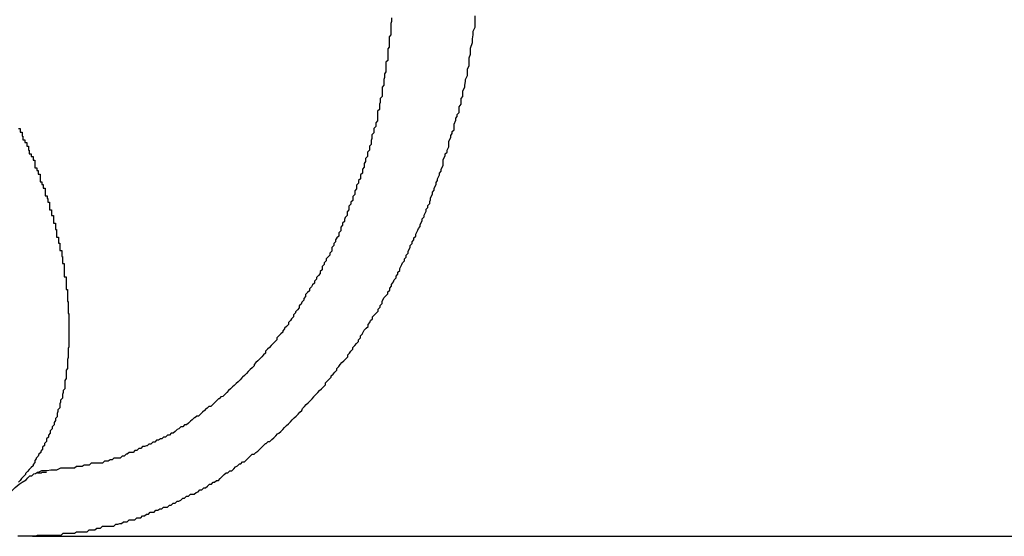
# Model space of a CAD drawing. Extents: x -62 to 62, y -26 to 26.
# Drawn here: x -44 to -44, y -9 to -9 of the extents above; entities that cross this region are included whole.
import ezdxf

# ---------------------------------------------------------------- set-up
doc = ezdxf.new("R2010")
doc.units = 0
doc.layers.get('0').update_dxf_attribs({"linetype": 'CONTINUOUS'})

msp = doc.modelspace()

# ---------------------------------------------------------------- linework, layer by layer
at = {"color": 0}
for points in [[(-44.1091, -9.1956), (-44.1088, -9.1956), (-44.1085, -9.1956), (-44.1082, -9.1956), (-44.1082, -9.1956), (-44.1079, -9.1956), (-44.1076, -9.1956), (-44.1073, -9.1956), (-44.1072, -9.1956), (-44.1069, -9.1956), (-44.1066, -9.1956), (-44.1063, -9.1956), (-44.1063, -9.1957), (-44.1063, -9.1957), (-44.106, -9.1955), (-44.1057, -9.1955), (-44.1054, -9.1955), (-44.1051, -9.1955), (-44.1048, -9.1955), (-44.1045, -9.1955), (-44.1042, -9.1955), (-44.1042, -9.1955), (-44.1039, -9.1955), (-44.1036, -9.1955), (-44.1033, -9.1955), (-44.1032, -9.1955), (-44.1029, -9.1955), (-44.1026, -9.1955), (-44.1023, -9.1955), (-44.1023, -9.1955), (-44.1023, -9.1955), (-44.102, -9.1952), (-44.1017, -9.1952), (-44.1014, -9.1952), (-44.1011, -9.1952), (-44.1008, -9.1952), (-44.1005, -9.1952), (-44.1002, -9.1952), (-44.1002, -9.1952), (-44.0999, -9.195), (-44.0996, -9.195), (-44.0993, -9.195), (-44.0991, -9.195), (-44.0988, -9.195), (-44.0985, -9.195), (-44.0982, -9.195), (-44.0982, -9.195), (-44.0982, -9.195), (-44.0979, -9.1947), (-44.0976, -9.1947), (-44.0973, -9.1947), (-44.097, -9.1947), (-44.0967, -9.1944), (-44.0964, -9.1944), (-44.0961, -9.1944), (-44.0961, -9.1944), (-44.0958, -9.1941), (-44.0955, -9.1941), (-44.0952, -9.1941), (-44.0949, -9.1941), (-44.0946, -9.1941), (-44.0943, -9.1941), (-44.094, -9.1941), (-44.094, -9.1941), (-44.094, -9.1941), (-44.0937, -9.1938), (-44.0934, -9.1938), (-44.0931, -9.1937), (-44.0928, -9.1937), (-44.0925, -9.1934), (-44.0922, -9.1934), (-44.0919, -9.1934), (-44.0919, -9.1934), (-44.0916, -9.1931), (-44.0913, -9.1931), (-44.091, -9.1931), (-44.0907, -9.1931), (-44.0904, -9.1928), (-44.0901, -9.1928), (-44.0898, -9.1928), (-44.0898, -9.1928), (-44.0898, -9.1928), (-44.0895, -9.1925), (-44.0892, -9.1925), (-44.0889, -9.1922), (-44.0886, -9.1922), (-44.0883, -9.1919), (-44.088, -9.1919), (-44.0877, -9.1919), (-44.0877, -9.1919), (-44.0874, -9.1916), (-44.0871, -9.1916), (-44.0868, -9.1914), (-44.0865, -9.1914), (-44.0862, -9.1911), (-44.0859, -9.1911), (-44.0856, -9.1911), (-44.0856, -9.1911), (-44.0856, -9.1911), (-44.0853, -9.1908), (-44.085, -9.1908), (-44.0847, -9.1905), (-44.0844, -9.1905), (-44.0841, -9.1902), (-44.0838, -9.1902), (-44.0835, -9.19), (-44.0835, -9.19), (-44.0832, -9.1897), (-44.0829, -9.1897), (-44.0826, -9.1894), (-44.0823, -9.1894), (-44.082, -9.1891), (-44.0817, -9.1891), (-44.0814, -9.1891), (-44.0814, -9.1891), (-44.0814, -9.1891), (-44.0811, -9.1888), (-44.0808, -9.1887), (-44.0805, -9.1884), (-44.0802, -9.1884), (-44.0799, -9.1881), (-44.0796, -9.1881), (-44.0793, -9.1878), (-44.0793, -9.1878), (-44.079, -9.1875), (-44.0787, -9.1875), (-44.0784, -9.1872), (-44.0782, -9.1872), (-44.0779, -9.1869), (-44.0776, -9.1869), (-44.0773, -9.1866), (-44.0773, -9.1866), (-44.0773, -9.1866), (-44.077, -9.1863), (-44.0767, -9.186), (-44.0764, -9.1857), (-44.0761, -9.1857), (-44.0758, -9.1854), (-44.0755, -9.1854), (-44.0752, -9.1851), (-44.0752, -9.1851), (-44.0749, -9.1848), (-44.0746, -9.1846), (-44.0743, -9.1843), (-44.0741, -9.1843), (-44.0738, -9.184), (-44.0735, -9.184), (-44.0732, -9.1837), (-44.0732, -9.1837), (-44.0732, -9.1837), (-44.0729, -9.1834), (-44.0726, -9.1831), (-44.0723, -9.1828), (-44.072, -9.1828), (-44.0717, -9.1825), (-44.0714, -9.1823), (-44.0711, -9.182), (-44.0711, -9.182), (-44.0708, -9.1817), (-44.0705, -9.1814), (-44.0702, -9.1811), (-44.0701, -9.1811), (-44.0698, -9.1808), (-44.0695, -9.1808), (-44.0692, -9.1805), (-44.0692, -9.1805), (-44.0692, -9.1805), (-44.0689, -9.1802), (-44.0686, -9.1799), (-44.0683, -9.1796), (-44.0681, -9.1795), (-44.0678, -9.1792), (-44.0675, -9.1789), (-44.0672, -9.1786), (-44.0672, -9.1786), (-44.0669, -9.1783), (-44.0666, -9.178), (-44.0663, -9.1777), (-44.0663, -9.1777), (-44.066, -9.1774), (-44.0657, -9.1771), (-44.0654, -9.1768), (-44.0654, -9.1768), (-44.0654, -9.1768), (-44.0651, -9.1765), (-44.0648, -9.1762), (-44.0645, -9.1759), (-44.0644, -9.1756), (-44.0641, -9.1753), (-44.0638, -9.175), (-44.0635, -9.1747), (-44.0635, -9.1747), (-44.0632, -9.1744), (-44.0629, -9.1741), (-44.0626, -9.1738), (-44.0626, -9.1737), (-44.0623, -9.1734), (-44.062, -9.1731), (-44.0617, -9.1728), (-44.0617, -9.1728), (-44.0617, -9.1728), (-44.0614, -9.1725), (-44.0611, -9.1722), (-44.0608, -9.1719), (-44.0608, -9.1716), (-44.0605, -9.1713), (-44.0602, -9.171), (-44.0599, -9.1707), (-44.0599, -9.1705), (-44.0596, -9.1702), (-44.0593, -9.1699), (-44.059, -9.1696), (-44.059, -9.1693), (-44.0587, -9.169), (-44.0585, -9.1687), (-44.0582, -9.1684), (-44.0582, -9.1684), (-44.0582, -9.1684), (-44.0579, -9.1681), (-44.0576, -9.1678), (-44.0573, -9.1675), (-44.0573, -9.1672), (-44.057, -9.1669), (-44.0568, -9.1666), (-44.0565, -9.1663), (-44.0565, -9.166), (-44.0562, -9.1657), (-44.0559, -9.1654), (-44.0556, -9.1651), (-44.0556, -9.1648), (-44.0553, -9.1645), (-44.0553, -9.1642), (-44.055, -9.1639), (-44.055, -9.1638), (-44.055, -9.1638), (-44.0547, -9.1633), (-44.0544, -9.163), (-44.0541, -9.1627), (-44.0541, -9.1624), (-44.0538, -9.1621), (-44.0537, -9.1618), (-44.0534, -9.1615), (-44.0534, -9.1612), (-44.0531, -9.1609), (-44.0528, -9.1606), (-44.0525, -9.1603), (-44.0525, -9.16), (-44.0522, -9.1597), (-44.0522, -9.1594), (-44.0519, -9.1591), (-44.0519, -9.1588), (-44.0519, -9.1588), (-44.0516, -9.1582), (-44.0513, -9.1579), (-44.051, -9.1576), (-44.051, -9.1573), (-44.0507, -9.157), (-44.0507, -9.1567), (-44.0504, -9.1564), (-44.0504, -9.1561), (-44.0501, -9.1557), (-44.05, -9.1554), (-44.0497, -9.1551), (-44.0497, -9.1548), (-44.0494, -9.1545), (-44.0494, -9.1542), (-44.0491, -9.1539), (-44.0491, -9.1536), (-44.0491, -9.1536), (-44.0488, -9.153), (-44.0487, -9.1527), (-44.0484, -9.1524), (-44.0484, -9.1521), (-44.0481, -9.1518), (-44.0481, -9.1515), (-44.0478, -9.1512), (-44.0478, -9.1509), (-44.0475, -9.1503), (-44.0475, -9.15), (-44.0472, -9.1497), (-44.0472, -9.1494), (-44.0469, -9.1491), (-44.0469, -9.1488), (-44.0466, -9.1485), (-44.0466, -9.1482), (-44.0466, -9.1482), (-44.0463, -9.1476), (-44.0462, -9.1473), (-44.0459, -9.147), (-44.0459, -9.1467), (-44.0456, -9.1461), (-44.0456, -9.1458), (-44.0453, -9.1455), (-44.0453, -9.1452), (-44.045, -9.1446), (-44.045, -9.1443), (-44.0447, -9.144), (-44.0447, -9.1437), (-44.0444, -9.1434), (-44.0444, -9.1431), (-44.0443, -9.1428), (-44.0443, -9.1425), (-44.0443, -9.1425), (-44.044, -9.1419), (-44.044, -9.1416), (-44.0437, -9.1413), (-44.0437, -9.141), (-44.0434, -9.1404), (-44.0434, -9.1401), (-44.0432, -9.1398), (-44.0432, -9.1395), (-44.0429, -9.1389), (-44.0429, -9.1386), (-44.0426, -9.1383), (-44.0426, -9.138), (-44.0423, -9.1374), (-44.0423, -9.1371), (-44.0423, -9.1368), (-44.0423, -9.1365), (-44.0423, -9.1365), (-44.042, -9.1359), (-44.042, -9.1356), (-44.0417, -9.1353), (-44.0417, -9.135), (-44.0414, -9.1345), (-44.0414, -9.1342), (-44.0414, -9.1339), (-44.0414, -9.1336), (-44.0411, -9.133), (-44.0411, -9.1327), (-44.0409, -9.1324), (-44.0409, -9.1321), (-44.0406, -9.1318), (-44.0406, -9.1315), (-44.0406, -9.1312), (-44.0406, -9.1309), (-44.0406, -9.1309), (-44.0403, -9.1303), (-44.0403, -9.13), (-44.0401, -9.1297), (-44.0401, -9.1294), (-44.0398, -9.1291), (-44.0398, -9.1288), (-44.0398, -9.1285), (-44.0398, -9.1282), (-44.0395, -9.1278), (-44.0395, -9.1275), (-44.0395, -9.1272), (-44.0395, -9.1269), (-44.0392, -9.1266), (-44.0392, -9.1263), (-44.0392, -9.126), (-44.0392, -9.1257), (-44.0392, -9.1257), (-44.0389, -9.1251), (-44.0389, -9.1248), (-44.0388, -9.1242), (-44.0388, -9.1239), (-44.0385, -9.1233), (-44.0385, -9.123), (-44.0385, -9.1226), (-44.0385, -9.1223), (-44.0382, -9.1217), (-44.0382, -9.1214), (-44.0382, -9.1208), (-44.0382, -9.1205), (-44.038, -9.1199), (-44.038, -9.1196), (-44.038, -9.1193), (-44.038, -9.119), (-44.038, -9.119), (-44.0377, -9.1181), (-44.0377, -9.1175), (-44.0376, -9.1169), (-44.0376, -9.1163), (-44.0373, -9.1157), (-44.0373, -9.1151), (-44.0373, -9.1145), (-44.0373, -9.1139)], [(-44.0504, -9.1142), (-44.0504, -9.1145), (-44.0504, -9.1148), (-44.0505, -9.1151), (-44.0505, -9.1151), (-44.0505, -9.1154), (-44.0505, -9.1157), (-44.0505, -9.116), (-44.0505, -9.1163), (-44.0505, -9.1166), (-44.0505, -9.1169), (-44.0508, -9.1172), (-44.0508, -9.1172), (-44.0508, -9.1172), (-44.0508, -9.1175), (-44.0508, -9.1178), (-44.0508, -9.1181), (-44.0508, -9.1182), (-44.0508, -9.1185), (-44.0508, -9.1188), (-44.051, -9.1191), (-44.051, -9.1191), (-44.051, -9.1194), (-44.051, -9.1197), (-44.051, -9.12), (-44.051, -9.1203), (-44.051, -9.1206), (-44.051, -9.1209), (-44.0513, -9.1212), (-44.0513, -9.1212), (-44.0513, -9.1212), (-44.0513, -9.1215), (-44.0513, -9.1218), (-44.0513, -9.1221), (-44.0513, -9.1221), (-44.0513, -9.1224), (-44.0513, -9.1227), (-44.0515, -9.123), (-44.0515, -9.123), (-44.0515, -9.1233), (-44.0515, -9.1236), (-44.0516, -9.1239), (-44.0516, -9.1242), (-44.0516, -9.1245), (-44.0516, -9.1248), (-44.0519, -9.1251), (-44.0519, -9.1251), (-44.0519, -9.1251), (-44.0519, -9.1254), (-44.0519, -9.1257), (-44.0519, -9.126), (-44.0519, -9.126), (-44.0519, -9.1263), (-44.0519, -9.1266), (-44.0522, -9.1269), (-44.0522, -9.1269), (-44.0522, -9.1272), (-44.0522, -9.1275), (-44.0523, -9.1278), (-44.0523, -9.128), (-44.0523, -9.1283), (-44.0523, -9.1286), (-44.0526, -9.1289), (-44.0526, -9.1289), (-44.0526, -9.1289), (-44.0526, -9.1292), (-44.0526, -9.1295), (-44.0526, -9.1298), (-44.0526, -9.1298), (-44.0526, -9.1301), (-44.0526, -9.1304), (-44.0529, -9.1307), (-44.0529, -9.1307), (-44.0529, -9.131), (-44.0529, -9.1313), (-44.0532, -9.1316), (-44.0532, -9.1317), (-44.0532, -9.132), (-44.0532, -9.1323), (-44.0535, -9.1326), (-44.0535, -9.1326), (-44.0535, -9.1326), (-44.0535, -9.1329), (-44.0535, -9.1332), (-44.0536, -9.1335), (-44.0536, -9.1335), (-44.0536, -9.1338), (-44.0536, -9.1341), (-44.0539, -9.1344), (-44.0539, -9.1344), (-44.0539, -9.1347), (-44.0539, -9.135), (-44.0542, -9.1353), (-44.0542, -9.1354), (-44.0542, -9.1357), (-44.0542, -9.136), (-44.0545, -9.1363), (-44.0545, -9.1363), (-44.0545, -9.1363), (-44.0545, -9.1366), (-44.0545, -9.1368), (-44.0547, -9.1371), (-44.0547, -9.1371), (-44.0547, -9.1374), (-44.0547, -9.1377), (-44.055, -9.138), (-44.055, -9.138), (-44.055, -9.1383), (-44.055, -9.1386), (-44.0553, -9.1389), (-44.0553, -9.1389), (-44.0553, -9.1392), (-44.0553, -9.1395), (-44.0556, -9.1398), (-44.0556, -9.1398), (-44.0556, -9.1398), (-44.0556, -9.1401), (-44.0556, -9.1402), (-44.0559, -9.1405), (-44.0559, -9.1405), (-44.0559, -9.1408), (-44.0559, -9.1411), (-44.0562, -9.1414), (-44.0562, -9.1414), (-44.0562, -9.1417), (-44.0562, -9.142), (-44.0565, -9.1423), (-44.0565, -9.1423), (-44.0565, -9.1426), (-44.0565, -9.1429), (-44.0568, -9.1432), (-44.0568, -9.1432), (-44.0568, -9.1432), (-44.0568, -9.1435), (-44.0568, -9.1435), (-44.0571, -9.1438), (-44.0571, -9.1438), (-44.0571, -9.1441), (-44.0571, -9.1444), (-44.0574, -9.1447), (-44.0574, -9.1447), (-44.0574, -9.145), (-44.0574, -9.1453), (-44.0577, -9.1456), (-44.0577, -9.1456), (-44.0578, -9.1459), (-44.0578, -9.1462), (-44.0581, -9.1465), (-44.0581, -9.1465), (-44.0581, -9.1465), (-44.0581, -9.1468), (-44.0581, -9.1468), (-44.0584, -9.1471), (-44.0584, -9.1471), (-44.0584, -9.1474), (-44.0584, -9.1477), (-44.0587, -9.148), (-44.0587, -9.148), (-44.0587, -9.1483), (-44.0587, -9.1485), (-44.059, -9.1488), (-44.059, -9.1488), (-44.0592, -9.1491), (-44.0592, -9.1494), (-44.0595, -9.1497), (-44.0595, -9.1497), (-44.0595, -9.1497), (-44.0595, -9.15), (-44.0595, -9.15), (-44.0598, -9.1503), (-44.0598, -9.1503), (-44.0598, -9.1506), (-44.0598, -9.1509), (-44.0601, -9.1512), (-44.0601, -9.1512), (-44.0601, -9.1515), (-44.0601, -9.1515), (-44.0604, -9.1518), (-44.0604, -9.1518), (-44.0607, -9.1521), (-44.0607, -9.1524), (-44.061, -9.1527), (-44.061, -9.1527), (-44.061, -9.1527), (-44.061, -9.153), (-44.061, -9.153), (-44.0613, -9.1533), (-44.0613, -9.1533), (-44.0613, -9.1536), (-44.0613, -9.1538), (-44.0616, -9.1541), (-44.0616, -9.1541), (-44.0616, -9.1544), (-44.0616, -9.1544), (-44.0619, -9.1547), (-44.0619, -9.1547), (-44.0622, -9.155), (-44.0622, -9.1553), (-44.0625, -9.1556), (-44.0625, -9.1556), (-44.0625, -9.1556), (-44.0625, -9.1559), (-44.0625, -9.1559), (-44.0628, -9.1562), (-44.0628, -9.1562), (-44.063, -9.1565), (-44.063, -9.1565), (-44.0633, -9.1568), (-44.0633, -9.1568), (-44.0633, -9.1571), (-44.0633, -9.1571), (-44.0636, -9.1574), (-44.0636, -9.1574), (-44.0639, -9.1577), (-44.0639, -9.158), (-44.0642, -9.1583), (-44.0642, -9.1583), (-44.0642, -9.1583), (-44.0642, -9.1586), (-44.0642, -9.1586), (-44.0645, -9.1589), (-44.0645, -9.1589), (-44.0646, -9.1592), (-44.0646, -9.1592), (-44.0649, -9.1595), (-44.0649, -9.1595), (-44.0649, -9.1598), (-44.0649, -9.1598), (-44.0652, -9.1601), (-44.0652, -9.1601), (-44.0655, -9.1604), (-44.0655, -9.1606), (-44.0658, -9.1609), (-44.0658, -9.1609), (-44.0658, -9.1609), (-44.0658, -9.1612), (-44.0658, -9.1612), (-44.0661, -9.1615), (-44.0661, -9.1615), (-44.0663, -9.1618), (-44.0663, -9.1618), (-44.0666, -9.1621), (-44.0666, -9.1621), (-44.0666, -9.1624), (-44.0666, -9.1624), (-44.0669, -9.1627), (-44.0669, -9.1627), (-44.0672, -9.163), (-44.0672, -9.1631), (-44.0675, -9.1634), (-44.0675, -9.1634), (-44.0675, -9.1634), (-44.0675, -9.1636), (-44.0675, -9.1636), (-44.0678, -9.1639), (-44.0678, -9.1639), (-44.0681, -9.1642), (-44.0681, -9.1642), (-44.0684, -9.1645), (-44.0684, -9.1645), (-44.0684, -9.1648), (-44.0684, -9.1648), (-44.0687, -9.1651), (-44.0687, -9.1651), (-44.069, -9.1654), (-44.069, -9.1654), (-44.0693, -9.1657), (-44.0693, -9.1657), (-44.0693, -9.1657), (-44.0693, -9.1657), (-44.0693, -9.1657), (-44.0696, -9.166), (-44.0696, -9.166), (-44.0699, -9.1663), (-44.0699, -9.1663), (-44.0702, -9.1666), (-44.0702, -9.1666), (-44.0702, -9.1669), (-44.0702, -9.1669), (-44.0705, -9.1672), (-44.0705, -9.1672), (-44.0708, -9.1675), (-44.0708, -9.1675), (-44.0711, -9.1678), (-44.0711, -9.1678), (-44.0711, -9.1678), (-44.0711, -9.1678), (-44.0711, -9.1678), (-44.0714, -9.1681), (-44.0714, -9.1681), (-44.0717, -9.1684), (-44.0717, -9.1684), (-44.072, -9.1687), (-44.072, -9.1687), (-44.072, -9.1689), (-44.072, -9.1689), (-44.0723, -9.1692), (-44.0723, -9.1692), (-44.0726, -9.1695), (-44.0726, -9.1695), (-44.0729, -9.1698), (-44.0729, -9.1698), (-44.0729, -9.1698), (-44.0729, -9.1698), (-44.0729, -9.1698), (-44.0732, -9.1701), (-44.0732, -9.1701), (-44.0735, -9.1704), (-44.0735, -9.1704), (-44.0738, -9.1707), (-44.0738, -9.1707), (-44.0739, -9.1708), (-44.0739, -9.1708), (-44.0742, -9.1711), (-44.0742, -9.1711), (-44.0745, -9.1714), (-44.0745, -9.1714), (-44.0748, -9.1717), (-44.0748, -9.1717), (-44.0748, -9.1717), (-44.0748, -9.1717), (-44.0748, -9.1717), (-44.0751, -9.172), (-44.0751, -9.172), (-44.0754, -9.1722), (-44.0754, -9.1722), (-44.0757, -9.1725), (-44.0757, -9.1725), (-44.0757, -9.1725), (-44.0757, -9.1725), (-44.076, -9.1728), (-44.076, -9.1728), (-44.0763, -9.1731), (-44.0763, -9.1731), (-44.0766, -9.1734), (-44.0766, -9.1734), (-44.0766, -9.1734), (-44.0766, -9.1734), (-44.0766, -9.1734), (-44.0769, -9.1737), (-44.0769, -9.1737), (-44.0772, -9.1738), (-44.0772, -9.1738), (-44.0775, -9.1741), (-44.0775, -9.1741), (-44.0776, -9.1741), (-44.0776, -9.1741), (-44.0779, -9.1744), (-44.0779, -9.1744), (-44.0782, -9.1747), (-44.0782, -9.1747), (-44.0785, -9.175), (-44.0785, -9.175), (-44.0785, -9.175), (-44.0785, -9.175), (-44.0785, -9.175), (-44.0788, -9.1753), (-44.0788, -9.1753), (-44.0791, -9.1753), (-44.0791, -9.1753), (-44.0794, -9.1756), (-44.0794, -9.1756), (-44.0795, -9.1756), (-44.0795, -9.1756), (-44.0798, -9.1759), (-44.0798, -9.1759), (-44.0801, -9.1762), (-44.0801, -9.1762), (-44.0804, -9.1765), (-44.0804, -9.1765), (-44.0804, -9.1765), (-44.0804, -9.1765), (-44.0804, -9.1765), (-44.0807, -9.1768), (-44.0807, -9.1768), (-44.081, -9.1768), (-44.081, -9.1768), (-44.0813, -9.1771), (-44.0813, -9.1771), (-44.0814, -9.1771), (-44.0814, -9.1771), (-44.0817, -9.1774), (-44.0817, -9.1774), (-44.082, -9.1776), (-44.082, -9.1776), (-44.0823, -9.1779), (-44.0823, -9.1779), (-44.0823, -9.1779), (-44.0823, -9.1779), (-44.0823, -9.1779), (-44.0826, -9.1782), (-44.0826, -9.1782), (-44.0829, -9.1782), (-44.0829, -9.1782), (-44.0832, -9.1785), (-44.0832, -9.1785), (-44.0835, -9.1785), (-44.0835, -9.1785), (-44.0838, -9.1788), (-44.0838, -9.1788), (-44.0841, -9.1789), (-44.0841, -9.1789), (-44.0844, -9.1792), (-44.0844, -9.1792), (-44.0844, -9.1792), (-44.0844, -9.1792), (-44.0844, -9.1792), (-44.0847, -9.1795), (-44.0847, -9.1795), (-44.085, -9.1795), (-44.085, -9.1795), (-44.0853, -9.1798), (-44.0853, -9.1798), (-44.0856, -9.1798), (-44.0856, -9.1798), (-44.0859, -9.1801), (-44.0859, -9.1801), (-44.0862, -9.1801), (-44.0862, -9.1801), (-44.0865, -9.1804), (-44.0865, -9.1804), (-44.0865, -9.1804), (-44.0867, -9.1804), (-44.0867, -9.1804), (-44.087, -9.1806), (-44.087, -9.1806), (-44.0873, -9.1806), (-44.0873, -9.1806), (-44.0876, -9.1809), (-44.0876, -9.1809), (-44.0879, -9.1809), (-44.0879, -9.1809), (-44.0882, -9.1812), (-44.0882, -9.1812), (-44.0885, -9.1812), (-44.0885, -9.1812), (-44.0888, -9.1815), (-44.0888, -9.1815), (-44.0888, -9.1815), (-44.0889, -9.1815), (-44.0889, -9.1815), (-44.0892, -9.1816), (-44.0892, -9.1816), (-44.0895, -9.1816), (-44.0895, -9.1816), (-44.0898, -9.1819), (-44.0898, -9.1819), (-44.0901, -9.1819), (-44.0901, -9.1819), (-44.0904, -9.1822), (-44.0904, -9.1822), (-44.0907, -9.1822), (-44.0907, -9.1822), (-44.091, -9.1825), (-44.091, -9.1825), (-44.091, -9.1825), (-44.091, -9.1825), (-44.091, -9.1825), (-44.0913, -9.1825), (-44.0913, -9.1825), (-44.0916, -9.1825), (-44.0916, -9.1825), (-44.0919, -9.1828), (-44.0919, -9.1828), (-44.0921, -9.1828), (-44.0921, -9.1828), (-44.0924, -9.1831), (-44.0924, -9.1831), (-44.0927, -9.1831), (-44.0927, -9.1831), (-44.093, -9.1834), (-44.093, -9.1834), (-44.093, -9.1834), (-44.0933, -9.1834), (-44.0933, -9.1834), (-44.0936, -9.1834), (-44.0936, -9.1834), (-44.0939, -9.1834), (-44.094, -9.1834), (-44.0943, -9.1837), (-44.0943, -9.1837), (-44.0946, -9.1837), (-44.0946, -9.1837), (-44.0949, -9.1839), (-44.0949, -9.1839), (-44.0952, -9.1839), (-44.0955, -9.1839), (-44.0958, -9.1842), (-44.0958, -9.1842), (-44.0958, -9.1842), (-44.0961, -9.1842), (-44.0964, -9.1842), (-44.0967, -9.1842), (-44.097, -9.1842), (-44.0973, -9.1842), (-44.0976, -9.1842), (-44.0979, -9.1845), (-44.0981, -9.1845), (-44.0984, -9.1845), (-44.0987, -9.1845), (-44.099, -9.1847), (-44.0993, -9.1847), (-44.0996, -9.1847), (-44.0999, -9.1847), (-44.1002, -9.185), (-44.1002, -9.185), (-44.1005, -9.185), (-44.1008, -9.185), (-44.1011, -9.185), (-44.1015, -9.185), (-44.1018, -9.185), (-44.1021, -9.185), (-44.1024, -9.185), (-44.103, -9.1853), (-44.1033, -9.1853), (-44.1036, -9.1853), (-44.1039, -9.1853), (-44.1045, -9.1854), (-44.1048, -9.1854), (-44.1051, -9.1854), (-44.1054, -9.1854), (-44.106, -9.1857)], [(-44.109, -9.1316), (-44.1087, -9.1316), (-44.1087, -9.1319), (-44.1087, -9.1319), (-44.1087, -9.1322), (-44.1084, -9.1322), (-44.1084, -9.1325), (-44.1084, -9.1325), (-44.1084, -9.1328), (-44.1083, -9.1328), (-44.1083, -9.1331), (-44.1083, -9.1331), (-44.1083, -9.1334), (-44.1083, -9.1334), (-44.108, -9.1334), (-44.108, -9.1335), (-44.108, -9.1335), (-44.108, -9.1338), (-44.1077, -9.1338), (-44.1077, -9.1341), (-44.1077, -9.1341), (-44.1077, -9.1344), (-44.1074, -9.1344), (-44.1074, -9.1347), (-44.1074, -9.1347), (-44.1074, -9.135), (-44.1073, -9.135), (-44.1073, -9.1353), (-44.1073, -9.1353), (-44.1073, -9.1356), (-44.1073, -9.1356), (-44.107, -9.1356), (-44.107, -9.1357), (-44.107, -9.1357), (-44.107, -9.136), (-44.1067, -9.136), (-44.1067, -9.1363), (-44.1067, -9.1363), (-44.1067, -9.1366), (-44.1064, -9.1366), (-44.1064, -9.1369), (-44.1064, -9.1369), (-44.1064, -9.1372), (-44.1064, -9.1372), (-44.1064, -9.1375), (-44.1064, -9.1375), (-44.1064, -9.1378), (-44.1064, -9.1378), (-44.1061, -9.1378), (-44.1061, -9.1379), (-44.1061, -9.1379), (-44.1061, -9.1382), (-44.1059, -9.1382), (-44.1059, -9.1385), (-44.1059, -9.1385), (-44.1059, -9.1388), (-44.1056, -9.1388), (-44.1056, -9.1391), (-44.1056, -9.1391), (-44.1056, -9.1394), (-44.1056, -9.1394), (-44.1056, -9.1397), (-44.1056, -9.1397), (-44.1056, -9.14), (-44.1056, -9.14), (-44.1053, -9.14), (-44.1053, -9.1401), (-44.1053, -9.1401), (-44.1053, -9.1404), (-44.1051, -9.1404), (-44.1051, -9.1407), (-44.1051, -9.1407), (-44.1051, -9.141), (-44.1048, -9.141), (-44.1048, -9.1413), (-44.1048, -9.1413), (-44.1048, -9.1416), (-44.1048, -9.1416), (-44.1048, -9.1419), (-44.1048, -9.1419), (-44.1048, -9.1422), (-44.1048, -9.1422), (-44.1045, -9.1422), (-44.1045, -9.1423), (-44.1045, -9.1423), (-44.1045, -9.1426), (-44.1044, -9.1426), (-44.1044, -9.1429), (-44.1044, -9.1429), (-44.1044, -9.1432), (-44.1041, -9.1432), (-44.1041, -9.1435), (-44.1041, -9.1435), (-44.1041, -9.1438), (-44.1041, -9.1438), (-44.1041, -9.1441), (-44.1041, -9.1441), (-44.1041, -9.1444), (-44.1041, -9.1444), (-44.1038, -9.1444), (-44.1038, -9.1444), (-44.1038, -9.1444), (-44.1038, -9.1447), (-44.1038, -9.1447), (-44.1038, -9.145), (-44.1038, -9.145), (-44.1038, -9.1453), (-44.1035, -9.1453), (-44.1035, -9.1456), (-44.1035, -9.1456), (-44.1035, -9.1459), (-44.1035, -9.1459), (-44.1035, -9.1462), (-44.1035, -9.1462), (-44.1035, -9.1465), (-44.1035, -9.1465), (-44.1032, -9.1465), (-44.1032, -9.1466), (-44.1032, -9.1466), (-44.1032, -9.1469), (-44.1032, -9.1469), (-44.1032, -9.1472), (-44.1032, -9.1472), (-44.1032, -9.1475), (-44.103, -9.1475), (-44.103, -9.1478), (-44.103, -9.1478), (-44.103, -9.1481), (-44.103, -9.1481), (-44.103, -9.1484), (-44.103, -9.1484), (-44.103, -9.1487), (-44.103, -9.1487), (-44.1027, -9.1487), (-44.1027, -9.1487), (-44.1027, -9.1487), (-44.1027, -9.149), (-44.1027, -9.149), (-44.1027, -9.1493), (-44.1027, -9.1493), (-44.1027, -9.1496), (-44.1025, -9.1496), (-44.1025, -9.1499), (-44.1025, -9.1499), (-44.1025, -9.1502), (-44.1025, -9.1502), (-44.1025, -9.1505), (-44.1025, -9.1505), (-44.1025, -9.1508), (-44.1025, -9.1508), (-44.1022, -9.1508), (-44.1022, -9.1508), (-44.1022, -9.1508), (-44.1022, -9.1511), (-44.1022, -9.1511), (-44.1022, -9.1514), (-44.1022, -9.1514), (-44.1022, -9.1517), (-44.1021, -9.1517), (-44.1021, -9.1519), (-44.1021, -9.1519), (-44.1021, -9.1522), (-44.1021, -9.1522), (-44.1021, -9.1525), (-44.1021, -9.1525), (-44.1021, -9.1528), (-44.1021, -9.1528), (-44.1018, -9.1528), (-44.1018, -9.1528), (-44.1018, -9.1528), (-44.1018, -9.1531), (-44.1018, -9.1531), (-44.1018, -9.1534), (-44.1018, -9.1534), (-44.1018, -9.1537), (-44.1018, -9.1537), (-44.1018, -9.154), (-44.1018, -9.154), (-44.1018, -9.1543), (-44.1018, -9.1543), (-44.1018, -9.1546), (-44.1018, -9.1546), (-44.1018, -9.1549), (-44.1018, -9.1549), (-44.1015, -9.1549), (-44.1015, -9.1549), (-44.1015, -9.1549), (-44.1015, -9.1552), (-44.1015, -9.1552), (-44.1015, -9.1555), (-44.1015, -9.1555), (-44.1015, -9.1558), (-44.1015, -9.1558), (-44.1015, -9.156), (-44.1015, -9.156), (-44.1015, -9.1563), (-44.1015, -9.1563), (-44.1015, -9.1566), (-44.1015, -9.1566), (-44.1015, -9.1569), (-44.1015, -9.1569), (-44.1013, -9.1569), (-44.1013, -9.1569), (-44.1013, -9.1569), (-44.1013, -9.1572), (-44.1013, -9.1572), (-44.1013, -9.1575), (-44.1013, -9.1575), (-44.1013, -9.1578), (-44.1013, -9.1578), (-44.1013, -9.1579), (-44.1013, -9.1579), (-44.1013, -9.1582), (-44.1013, -9.1582), (-44.1013, -9.1585), (-44.1013, -9.1585), (-44.1013, -9.1588), (-44.1013, -9.1588), (-44.1012, -9.1588), (-44.1012, -9.1588), (-44.1012, -9.1588), (-44.1012, -9.1591), (-44.1012, -9.1591), (-44.1012, -9.1594), (-44.1012, -9.1594), (-44.1012, -9.1597), (-44.1012, -9.1597), (-44.1012, -9.1598), (-44.1012, -9.1598), (-44.1012, -9.1601), (-44.1012, -9.1601), (-44.1012, -9.1604), (-44.1012, -9.1604), (-44.1012, -9.1607), (-44.1012, -9.1607), (-44.1011, -9.1607), (-44.1011, -9.1607), (-44.1011, -9.1607), (-44.1011, -9.161), (-44.1011, -9.161), (-44.1011, -9.1613), (-44.1011, -9.1613), (-44.1011, -9.1616), (-44.1011, -9.1616), (-44.1011, -9.1617), (-44.1011, -9.1617), (-44.1011, -9.162), (-44.1011, -9.162), (-44.1011, -9.1623), (-44.1011, -9.1623), (-44.1011, -9.1626), (-44.1011, -9.1626), (-44.1011, -9.1626), (-44.1011, -9.1626), (-44.1011, -9.1626), (-44.1011, -9.1629), (-44.1011, -9.1629), (-44.1011, -9.1632), (-44.1011, -9.1632), (-44.1011, -9.1635), (-44.1011, -9.1635), (-44.1011, -9.1635), (-44.1011, -9.1635), (-44.1011, -9.1638), (-44.1011, -9.1638), (-44.1011, -9.1641), (-44.1011, -9.1641), (-44.1011, -9.1644), (-44.1011, -9.1644), (-44.1011, -9.1644), (-44.1011, -9.1644), (-44.1011, -9.1644), (-44.1011, -9.1647), (-44.1011, -9.1647), (-44.1011, -9.165), (-44.1011, -9.165), (-44.1011, -9.1653), (-44.1011, -9.1653), (-44.1011, -9.1653), (-44.1011, -9.1653), (-44.1011, -9.1656), (-44.1011, -9.1656), (-44.1011, -9.1659), (-44.1011, -9.1659), (-44.1012, -9.1662), (-44.1012, -9.1662), (-44.1012, -9.1662), (-44.1012, -9.1662), (-44.1012, -9.1662), (-44.1012, -9.1665), (-44.1012, -9.1665), (-44.1012, -9.1667), (-44.1012, -9.1667), (-44.1012, -9.167), (-44.1012, -9.167), (-44.1012, -9.167), (-44.1012, -9.167), (-44.1012, -9.1673), (-44.1012, -9.1673), (-44.1012, -9.1676), (-44.1012, -9.1676), (-44.1013, -9.1679), (-44.1013, -9.1679), (-44.1013, -9.1679), (-44.1013, -9.1679), (-44.1013, -9.1679), (-44.1013, -9.1682), (-44.1013, -9.1682), (-44.1013, -9.1684), (-44.1013, -9.1684), (-44.1013, -9.1687), (-44.1013, -9.1687), (-44.1013, -9.1687), (-44.1013, -9.1687), (-44.1013, -9.169), (-44.1013, -9.169), (-44.1013, -9.1693), (-44.1013, -9.1693), (-44.1015, -9.1696), (-44.1015, -9.1696), (-44.1015, -9.1696), (-44.1015, -9.1696), (-44.1015, -9.1696), (-44.1015, -9.1699), (-44.1015, -9.1699), (-44.1015, -9.17), (-44.1015, -9.17), (-44.1015, -9.1703), (-44.1015, -9.1703), (-44.1015, -9.1703), (-44.1015, -9.1703), (-44.1015, -9.1706), (-44.1015, -9.1706), (-44.1015, -9.1709), (-44.1015, -9.1709), (-44.1017, -9.1712), (-44.1017, -9.1712), (-44.1017, -9.1712), (-44.1017, -9.1712), (-44.1017, -9.1712), (-44.1017, -9.1715), (-44.1017, -9.1715), (-44.1017, -9.1716), (-44.1017, -9.1716), (-44.1017, -9.1719), (-44.1017, -9.1719), (-44.1017, -9.1719), (-44.1017, -9.1719), (-44.1017, -9.1722), (-44.1017, -9.1722), (-44.1017, -9.1725), (-44.1017, -9.1725), (-44.102, -9.1728), (-44.102, -9.1728), (-44.102, -9.1728), (-44.102, -9.1728), (-44.102, -9.1728), (-44.102, -9.1731), (-44.102, -9.1731), (-44.102, -9.1731), (-44.102, -9.1731), (-44.1021, -9.1734), (-44.1021, -9.1734), (-44.1021, -9.1734), (-44.1021, -9.1734), (-44.1021, -9.1737), (-44.1021, -9.1737), (-44.1021, -9.174), (-44.1021, -9.174), (-44.1024, -9.1743), (-44.1024, -9.1743), (-44.1024, -9.1743), (-44.1024, -9.1743), (-44.1024, -9.1743), (-44.1024, -9.1746), (-44.1024, -9.1746), (-44.1024, -9.1746), (-44.1024, -9.1746), (-44.1025, -9.1749), (-44.1025, -9.1749), (-44.1025, -9.1749), (-44.1025, -9.1749), (-44.1025, -9.1752), (-44.1025, -9.1752), (-44.1025, -9.1755), (-44.1025, -9.1755), (-44.1028, -9.1758), (-44.1028, -9.1758), (-44.1028, -9.1758), (-44.1028, -9.1758), (-44.1028, -9.1758), (-44.1028, -9.1761), (-44.1028, -9.1761), (-44.1028, -9.1761), (-44.1028, -9.1761), (-44.1029, -9.1764), (-44.1029, -9.1764), (-44.1029, -9.1764), (-44.1029, -9.1764), (-44.1029, -9.1767), (-44.1029, -9.1767), (-44.1029, -9.1769), (-44.1029, -9.1769), (-44.1032, -9.1772), (-44.1032, -9.1772), (-44.1032, -9.1772), (-44.1032, -9.1772), (-44.1032, -9.1772), (-44.1032, -9.1775), (-44.1032, -9.1775), (-44.1032, -9.1775), (-44.1032, -9.1775), (-44.1034, -9.1778), (-44.1034, -9.1778), (-44.1034, -9.1778), (-44.1034, -9.1778), (-44.1034, -9.1781), (-44.1034, -9.1781), (-44.1034, -9.1782), (-44.1034, -9.1782), (-44.1037, -9.1785), (-44.1037, -9.1785), (-44.1037, -9.1785), (-44.1037, -9.1785), (-44.1037, -9.1785), (-44.1037, -9.1788), (-44.1037, -9.1788), (-44.1037, -9.1788), (-44.1037, -9.1788), (-44.104, -9.1791), (-44.104, -9.1791), (-44.104, -9.1791), (-44.104, -9.1791), (-44.104, -9.1794), (-44.104, -9.1794), (-44.104, -9.1795), (-44.104, -9.1795), (-44.1043, -9.1798), (-44.1043, -9.1798), (-44.1043, -9.1798), (-44.1043, -9.1798), (-44.1043, -9.1798), (-44.1043, -9.1801), (-44.1043, -9.1801), (-44.1043, -9.1801), (-44.1043, -9.1801), (-44.1046, -9.1804), (-44.1046, -9.1804), (-44.1046, -9.1804), (-44.1046, -9.1804), (-44.1046, -9.1807), (-44.1046, -9.1807), (-44.1046, -9.1808), (-44.1046, -9.1808), (-44.1049, -9.1811), (-44.1049, -9.1811), (-44.1049, -9.1811), (-44.1049, -9.1811), (-44.1049, -9.1811), (-44.1049, -9.1814), (-44.1049, -9.1814), (-44.1049, -9.1814), (-44.1049, -9.1814), (-44.1052, -9.1817), (-44.1052, -9.1817), (-44.1052, -9.1817), (-44.1052, -9.1817), (-44.1052, -9.182), (-44.1052, -9.182), (-44.1052, -9.182), (-44.1052, -9.182), (-44.1055, -9.1823), (-44.1055, -9.1823), (-44.1055, -9.1823), (-44.1055, -9.1823), (-44.1055, -9.1823), (-44.1055, -9.1825), (-44.1055, -9.1825), (-44.1055, -9.1825), (-44.1055, -9.1825), (-44.1058, -9.1828), (-44.1058, -9.1828), (-44.1058, -9.1828), (-44.1058, -9.1828), (-44.1059, -9.1831), (-44.1059, -9.1831), (-44.1059, -9.1831), (-44.1059, -9.1831), (-44.1062, -9.1834), (-44.1062, -9.1834), (-44.1062, -9.1834), (-44.1062, -9.1834), (-44.1062, -9.1834), (-44.1062, -9.1835), (-44.1062, -9.1835), (-44.1062, -9.1835), (-44.1062, -9.1835), (-44.1064, -9.1838), (-44.1064, -9.1838), (-44.1064, -9.1838), (-44.1064, -9.1838), (-44.1064, -9.1841), (-44.1064, -9.1841), (-44.1064, -9.1841), (-44.1064, -9.1841), (-44.1067, -9.1844), (-44.1067, -9.1844), (-44.1067, -9.1844), (-44.1067, -9.1844), (-44.1067, -9.1844), (-44.1067, -9.1846), (-44.1067, -9.1846), (-44.1067, -9.1846), (-44.1067, -9.1846), (-44.107, -9.1849), (-44.107, -9.1849), (-44.107, -9.1849), (-44.107, -9.1849), (-44.1073, -9.1852), (-44.1073, -9.1852), (-44.1073, -9.1852), (-44.1073, -9.1852), (-44.1076, -9.1855), (-44.1076, -9.1855), (-44.1076, -9.1855), (-44.1076, -9.1855), (-44.1076, -9.1855), (-44.1079, -9.1858), (-44.1079, -9.1858), (-44.1079, -9.186), (-44.1079, -9.186), (-44.1082, -9.1863), (-44.1082, -9.1863), (-44.1082, -9.1863), (-44.1082, -9.1863), (-44.1085, -9.1866), (-44.1085, -9.1866), (-44.1087, -9.1869), (-44.1087, -9.1869), (-44.109, -9.1872)], [(-44.1108, -9.1892), (-44.1108, -9.1892), (-44.1101, -9.1886), (-44.1095, -9.188), (-44.1089, -9.1875), (-44.1084, -9.1872), (-44.1078, -9.1868), (-44.1075, -9.1865), (-44.1072, -9.1862), (-44.1069, -9.1862), (-44.1066, -9.1859), (-44.1063, -9.1858), (-44.106, -9.1856), (-44.106, -9.1856), (-44.1057, -9.1856), (-44.1057, -9.1856), (-44.1057, -9.1856), (-44.1058, -9.1856)], [(-44.106, -9.1857), (-44.1059, -9.1857), (-44.1059, -9.1857), (-44.1059, -9.1857), (-44.1059, -9.1857), (-44.1059, -9.1857), (-44.1059, -9.1857), (-44.1059, -9.1857), (-44.1059, -9.1857), (-44.1059, -9.1857), (-44.1059, -9.1857), (-44.1059, -9.1857), (-44.1059, -9.1857), (-44.1059, -9.1857), (-44.1059, -9.1857), (-44.1059, -9.1857), (-44.1059, -9.1857), (-44.1059, -9.1857), (-44.1059, -9.1857), (-44.1059, -9.1857), (-44.1058, -9.1857), (-44.1058, -9.1857), (-44.1058, -9.1857), (-44.1058, -9.1857), (-44.1058, -9.1857), (-44.1058, -9.1857), (-44.1058, -9.1857), (-44.1058, -9.1857), (-44.1058, -9.1857), (-44.1058, -9.1857), (-44.1058, -9.1857), (-44.1058, -9.1857), (-44.1058, -9.1857), (-44.1058, -9.1857), (-44.1058, -9.1857), (-44.1058, -9.1857), (-44.1058, -9.1857), (-44.1058, -9.1857), (-44.1058, -9.1857), (-44.1058, -9.1857), (-44.1058, -9.1857), (-44.1058, -9.1857), (-44.1058, -9.1857), (-44.1058, -9.1857), (-44.1058, -9.1857), (-44.1058, -9.1857), (-44.1058, -9.1857), (-44.1058, -9.1857), (-44.1058, -9.1857), (-44.1058, -9.1857), (-44.1058, -9.1857), (-44.1058, -9.1857), (-44.1058, -9.1857), (-44.1058, -9.1857), (-44.1058, -9.1857), (-44.1058, -9.1857), (-44.1058, -9.1857), (-44.1058, -9.1857), (-44.1058, -9.1857), (-44.1058, -9.1857), (-44.1058, -9.1857), (-44.1058, -9.1857), (-44.1058, -9.1857), (-44.1058, -9.1857), (-44.1058, -9.1857), (-44.1058, -9.1857), (-44.1058, -9.1857), (-44.1058, -9.1857), (-44.1058, -9.1857), (-44.1058, -9.1857), (-44.1058, -9.1857), (-44.1057, -9.1857), (-44.1057, -9.1857), (-44.1057, -9.1857), (-44.1057, -9.1857), (-44.1057, -9.1857), (-44.1057, -9.1857), (-44.1057, -9.1857), (-44.1057, -9.1857), (-44.1057, -9.1857), (-44.1057, -9.1857), (-44.1057, -9.1857), (-44.1057, -9.1857), (-44.1057, -9.1857), (-44.1057, -9.1857), (-44.1057, -9.1857), (-44.1057, -9.1857), (-44.1057, -9.1857), (-44.1057, -9.1857), (-44.1057, -9.1857), (-44.1057, -9.1857), (-44.1057, -9.1857), (-44.1057, -9.1857), (-44.1057, -9.1857), (-44.1057, -9.1857), (-44.1057, -9.1857), (-44.1057, -9.1857), (-44.1057, -9.1857), (-44.1057, -9.1857), (-44.1057, -9.1857), (-44.1057, -9.1857), (-44.1057, -9.1857), (-44.1057, -9.1857), (-44.1057, -9.1857), (-44.1057, -9.1857), (-44.1056, -9.1857), (-44.1056, -9.1857), (-44.1056, -9.1857), (-44.1056, -9.1857), (-44.1056, -9.1857), (-44.1056, -9.1857), (-44.1056, -9.1857), (-44.1056, -9.1857), (-44.1056, -9.1857), (-44.1056, -9.1857), (-44.1056, -9.1857), (-44.1056, -9.1857), (-44.1056, -9.1857), (-44.1056, -9.1857), (-44.1056, -9.1857), (-44.1056, -9.1857), (-44.1056, -9.1857), (-44.1056, -9.1857), (-44.1056, -9.1857), (-44.1056, -9.1857), (-44.1056, -9.1857), (-44.1056, -9.1857), (-44.1056, -9.1857), (-44.1056, -9.1857), (-44.1056, -9.1857), (-44.1056, -9.1857), (-44.1056, -9.1857), (-44.1056, -9.1857), (-44.1056, -9.1857), (-44.1056, -9.1857), (-44.1056, -9.1857), (-44.1056, -9.1857), (-44.1056, -9.1857), (-44.1056, -9.1857), (-44.1055, -9.1857), (-44.1055, -9.1857), (-44.1055, -9.1857), (-44.1055, -9.1857), (-44.1055, -9.1857), (-44.1055, -9.1857), (-44.1055, -9.1857), (-44.1055, -9.1857), (-44.1055, -9.1857), (-44.1055, -9.1857), (-44.1055, -9.1857), (-44.1055, -9.1857), (-44.1055, -9.1857), (-44.1055, -9.1857), (-44.1055, -9.1857), (-44.1055, -9.1857), (-44.1055, -9.1857), (-44.1055, -9.1857), (-44.1055, -9.1857), (-44.1055, -9.1857), (-44.1055, -9.1857), (-44.1055, -9.1857), (-44.1055, -9.1857), (-44.1055, -9.1857), (-44.1055, -9.1857), (-44.1055, -9.1857), (-44.1055, -9.1857), (-44.1055, -9.1857), (-44.1055, -9.1857), (-44.1055, -9.1857), (-44.1055, -9.1857), (-44.1055, -9.1857), (-44.1055, -9.1857), (-44.1055, -9.1857), (-44.1054, -9.1857), (-44.1054, -9.1857), (-44.1054, -9.1857), (-44.1054, -9.1857), (-44.1054, -9.1857), (-44.1054, -9.1857), (-44.1054, -9.1857), (-44.1054, -9.1857), (-44.1054, -9.1857), (-44.1054, -9.1857), (-44.1054, -9.1857), (-44.1054, -9.1857), (-44.1054, -9.1857), (-44.1054, -9.1857), (-44.1054, -9.1857), (-44.1054, -9.1857), (-44.1054, -9.1857), (-44.1054, -9.1857), (-44.1054, -9.1857), (-44.1054, -9.1857), (-44.1054, -9.1857), (-44.1054, -9.1857), (-44.1054, -9.1857), (-44.1054, -9.1857), (-44.1054, -9.1857), (-44.1054, -9.1857), (-44.1054, -9.1857), (-44.1054, -9.1857), (-44.1054, -9.1857), (-44.1054, -9.1857), (-44.1054, -9.1857), (-44.1054, -9.1857), (-44.1054, -9.1857), (-44.1054, -9.1857), (-44.1053, -9.1856), (-44.1053, -9.1856), (-44.1053, -9.1856), (-44.1053, -9.1856), (-44.1053, -9.1856), (-44.1053, -9.1856), (-44.1053, -9.1856), (-44.1053, -9.1856), (-44.1053, -9.1856), (-44.1053, -9.1856), (-44.1053, -9.1856), (-44.1053, -9.1856), (-44.1053, -9.1856), (-44.1053, -9.1856), (-44.1053, -9.1856), (-44.1053, -9.1856), (-44.1053, -9.1856), (-44.1053, -9.1856), (-44.1053, -9.1856), (-44.1053, -9.1856), (-44.1053, -9.1856), (-44.1053, -9.1856), (-44.1053, -9.1856), (-44.1053, -9.1856), (-44.1053, -9.1856), (-44.1053, -9.1856), (-44.1053, -9.1856), (-44.1053, -9.1856), (-44.1053, -9.1856), (-44.1053, -9.1856), (-44.1053, -9.1856), (-44.1053, -9.1856), (-44.1053, -9.1856), (-44.1053, -9.1856), (-44.1052, -9.1856), (-44.1052, -9.1856), (-44.1052, -9.1856), (-44.1052, -9.1856), (-44.1052, -9.1856), (-44.1052, -9.1856), (-44.1052, -9.1856), (-44.1052, -9.1856), (-44.1052, -9.1856), (-44.1052, -9.1856), (-44.1052, -9.1856), (-44.1052, -9.1856), (-44.1052, -9.1856), (-44.1052, -9.1856), (-44.1052, -9.1856), (-44.1052, -9.1856), (-44.1052, -9.1856), (-44.1052, -9.1856), (-44.1052, -9.1856), (-44.1052, -9.1856), (-44.1052, -9.1856), (-44.1052, -9.1856), (-44.1052, -9.1856), (-44.1052, -9.1856), (-44.1052, -9.1856), (-44.1052, -9.1856), (-44.1052, -9.1856), (-44.1052, -9.1856), (-44.1052, -9.1856), (-44.1052, -9.1856), (-44.1052, -9.1856), (-44.1052, -9.1856), (-44.1052, -9.1856), (-44.1052, -9.1856), (-44.1051, -9.1856), (-44.1051, -9.1856), (-44.1051, -9.1856), (-44.1051, -9.1856), (-44.1051, -9.1856), (-44.1051, -9.1856), (-44.1051, -9.1856), (-44.1051, -9.1856), (-44.1051, -9.1856), (-44.1051, -9.1856), (-44.1051, -9.1856), (-44.1051, -9.1856), (-44.1051, -9.1856), (-44.1051, -9.1856), (-44.1051, -9.1856), (-44.1051, -9.1856), (-44.1051, -9.1856), (-44.1051, -9.1856), (-44.1051, -9.1856), (-44.1051, -9.1856), (-44.1051, -9.1856), (-44.1051, -9.1856), (-44.1051, -9.1856), (-44.1051, -9.1856), (-44.1051, -9.1856), (-44.1051, -9.1856), (-44.1051, -9.1856), (-44.1051, -9.1856), (-44.1051, -9.1856), (-44.1051, -9.1856), (-44.1051, -9.1856), (-44.1051, -9.1856), (-44.1051, -9.1856), (-44.1051, -9.1856), (-44.1051, -9.1856), (-44.1051, -9.1856), (-44.1051, -9.1856), (-44.1051, -9.1856), (-44.1051, -9.1856), (-44.1051, -9.1856), (-44.1051, -9.1856), (-44.1051, -9.1856), (-44.1051, -9.1856), (-44.1051, -9.1856), (-44.1051, -9.1856), (-44.1051, -9.1856), (-44.1051, -9.1856), (-44.1051, -9.1856), (-44.1051, -9.1856), (-44.1051, -9.1856), (-44.1051, -9.1856), (-44.105, -9.1856), (-44.105, -9.1856), (-44.105, -9.1856), (-44.105, -9.1856), (-44.105, -9.1856), (-44.105, -9.1856), (-44.105, -9.1856), (-44.105, -9.1856), (-44.105, -9.1856), (-44.105, -9.1856), (-44.105, -9.1856), (-44.105, -9.1856), (-44.105, -9.1856), (-44.105, -9.1856), (-44.105, -9.1856), (-44.105, -9.1856), (-44.105, -9.1856), (-44.105, -9.1856), (-44.105, -9.1856), (-44.105, -9.1856), (-44.105, -9.1856), (-44.105, -9.1856), (-44.105, -9.1856), (-44.105, -9.1856), (-44.105, -9.1856), (-44.105, -9.1856), (-44.105, -9.1856), (-44.105, -9.1856), (-44.105, -9.1856), (-44.105, -9.1856), (-44.105, -9.1856), (-44.105, -9.1856), (-44.105, -9.1856), (-44.105, -9.1856), (-44.1049, -9.1856), (-44.1049, -9.1856), (-44.1049, -9.1856), (-44.1049, -9.1856), (-44.1049, -9.1856), (-44.1049, -9.1856), (-44.1049, -9.1856), (-44.1049, -9.1856), (-44.1049, -9.1856), (-44.1049, -9.1856), (-44.1049, -9.1856), (-44.1049, -9.1856), (-44.1049, -9.1856), (-44.1049, -9.1856), (-44.1049, -9.1856), (-44.1049, -9.1856), (-44.1049, -9.1856), (-44.1049, -9.1856), (-44.1049, -9.1856), (-44.1049, -9.1856), (-44.1049, -9.1856), (-44.1049, -9.1856), (-44.1049, -9.1856), (-44.1049, -9.1856), (-44.1049, -9.1856), (-44.1049, -9.1856), (-44.1049, -9.1856), (-44.1049, -9.1856), (-44.1049, -9.1856), (-44.1049, -9.1856), (-44.1049, -9.1856), (-44.1049, -9.1856), (-44.1049, -9.1856), (-44.1049, -9.1856), (-44.1048, -9.1856), (-44.1048, -9.1856), (-44.1048, -9.1856), (-44.1048, -9.1856), (-44.1048, -9.1856), (-44.1048, -9.1856), (-44.1048, -9.1856), (-44.1048, -9.1856), (-44.1048, -9.1856), (-44.1048, -9.1856), (-44.1048, -9.1856), (-44.1048, -9.1856), (-44.1048, -9.1856), (-44.1048, -9.1856), (-44.1048, -9.1856), (-44.1048, -9.1856), (-44.1048, -9.1856), (-44.1048, -9.1856), (-44.1048, -9.1856), (-44.1048, -9.1856), (-44.1048, -9.1856), (-44.1048, -9.1856), (-44.1048, -9.1856), (-44.1048, -9.1856), (-44.1048, -9.1856), (-44.1048, -9.1856), (-44.1048, -9.1856), (-44.1048, -9.1856), (-44.1048, -9.1856), (-44.1048, -9.1856), (-44.1048, -9.1856), (-44.1048, -9.1856), (-44.1048, -9.1856), (-44.1048, -9.1856), (-44.1047, -9.1856), (-44.1047, -9.1856), (-44.1047, -9.1856), (-44.1047, -9.1856), (-44.1047, -9.1856), (-44.1047, -9.1856), (-44.1047, -9.1856), (-44.1047, -9.1856), (-44.1047, -9.1856), (-44.1047, -9.1856), (-44.1047, -9.1856), (-44.1047, -9.1856), (-44.1047, -9.1856), (-44.1047, -9.1856), (-44.1047, -9.1856), (-44.1047, -9.1856), (-44.1047, -9.1856), (-44.1046, -9.1856), (-44.1046, -9.1856), (-44.1046, -9.1856), (-44.1046, -9.1856), (-44.1046, -9.1856), (-44.1046, -9.1856), (-44.1046, -9.1856), (-44.1046, -9.1856), (-44.1046, -9.1856), (-44.1046, -9.1856), (-44.1046, -9.1856), (-44.1046, -9.1856), (-44.1046, -9.1856), (-44.1046, -9.1856), (-44.1046, -9.1856), (-44.1046, -9.1856)], [(-44.1068, -9.1957), (-44.1068, -9.1957)], [(-44.1068, -9.1957), (-43.8946, -9.1957)], [(-44.1068, -9.1957), (-43.8946, -9.1957)], [(-44.1068, -9.1957), (-43.8946, -9.1957)], [(-44.1068, -9.1957), (-43.8946, -9.1957)], [(-44.1068, -9.1957), (-43.8946, -9.1957)], [(-44.1068, -9.1957), (-43.8946, -9.1957)], [(-44.1068, -9.1957), (-43.8946, -9.1957)], [(-44.1068, -9.1957), (-43.8946, -9.1957)], [(-44.1068, -9.1957), (-43.8946, -9.1957)], [(-44.1068, -9.1957), (-43.8946, -9.1957)], [(-44.1068, -9.1957), (-43.8946, -9.1957)], [(-44.1068, -9.1957), (-43.8946, -9.1957)], [(-44.1068, -9.1957), (-43.8946, -9.1957)], [(-44.1068, -9.1957), (-43.8946, -9.1957)], [(-44.1068, -9.1957), (-43.8946, -9.1957)], [(-44.1068, -9.1957), (-43.8946, -9.1957)], [(-44.1068, -9.1957), (-43.8946, -9.1957)], [(-44.1068, -9.1957), (-43.8946, -9.1957)], [(-44.1068, -9.1957), (-43.8946, -9.1957)], [(-44.1068, -9.1957), (-43.8946, -9.1957)], [(-44.1068, -9.1957), (-43.8946, -9.1957)]]:
    msp.add_lwpolyline(points, dxfattribs=at)

doc.saveas('drawing.dxf')
